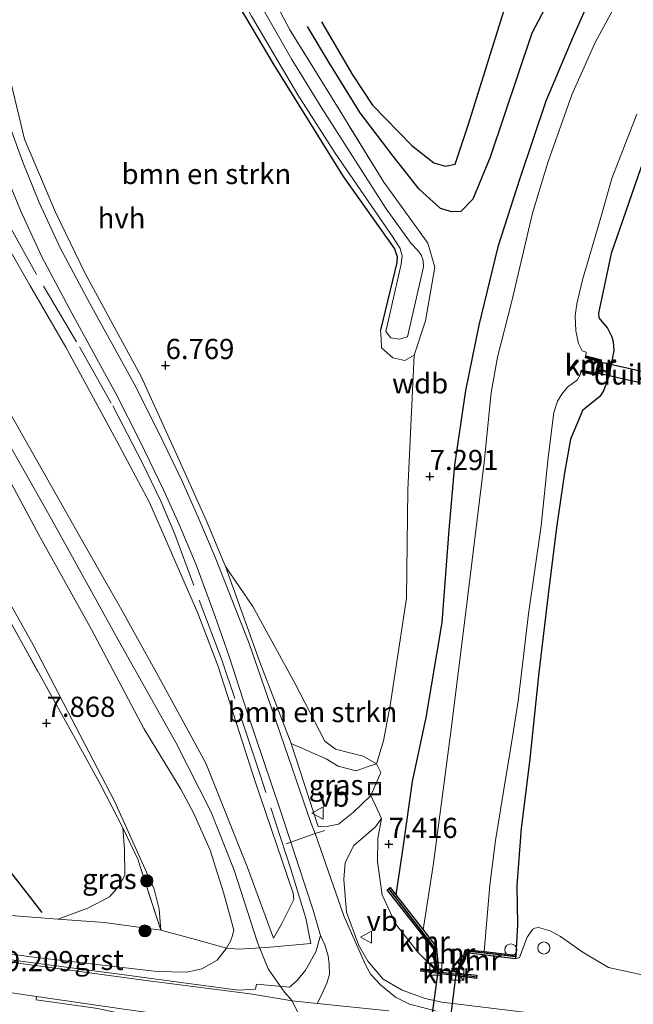
# Model space of a CAD drawing. Units: metres. Extents: x 208677 to 210008, y 456248 to 462501.
# Drawn here: x 209173 to 209249, y 459161 to 459283 of the extents above; entities that cross this region are included whole.
import ezdxf
from ezdxf.enums import TextEntityAlignment as Align

# ---------------------------------------------------------------- set-up
doc = ezdxf.new("R2010")
doc.units = ezdxf.units.M
doc.linetypes.add('IE-TERREINAFSCHEIDING', pattern=[10, 8, -2])
doc.layers.get('0').update_dxf_attribs({"lineweight": 25})
for name, color, linetype, lineweight in [('B-ME-AL-OVERIG-S-B1', 7, 'Continuous', 18), ('B-ME-GR-BOMENSTRUIKEN-GV-B6', 93, 'Continuous', 18), ('B-ME-GR-BOOM-S-B1', 93, 'Continuous', 18), ('B-ME-GW-KRUINLIJN-L-B1', 93, 'Continuous', 18), ('B-ME-GW-TEENLIJN-L-B1', 93, 'Continuous', 18), ('B-ME-IE-GRASLAND-GV-B6', 93, 'Continuous', 18), ('B-ME-IE-GRONDWERKLIJN-GROND_INGERICHT-GV-B6', 253, 'Continuous', 18), ('B-ME-IE-INRICHTINGSELEMENT-S-B1', 253, 'Continuous', 18), ('B-ME-IE-TERREINAFSCHEIDING-DOORGANG-L-B1', 8, 'IE-TERREINAFSCHEIDING-KUNSTMATIG-OPEN', 18), ('B-ME-IE-TERREINAFSCHEIDING-RASTERHEKWERK-L-B1', 8, 'IE-TERREINAFSCHEIDING', 18), ('B-ME-KW-LEUNING-L-B1', 8, 'Continuous', 18), ('B-ME-OG-WATER-GV-B6', 153, 'Continuous', 18), ('B-ME-VH-VERH_SOORT-BITUMEN-GV-B6', 8, 'IE-TERREINAFSCHEIDING-NATUURLIJK-HOUTWAL', 18), ('B-ME-VH-VERH_SOORT-GV-B6', 8, 'Continuous', 18), ('B-ME-VH-VERH_SOORT-HALF_VERHARDING-GV-B6', 8, 'IE-TERREINAFSCHEIDING-NATUURLIJK-HOUTWAL', 18), ('B-ME-VW-MEUBILAIR_WEGMEUBILAIR-VERKEERSBORD-S-B1', 8, 'Continuous', 18)]:
    doc.layers.add(name, color=color, linetype=linetype, lineweight=lineweight)
for name, color, linetype in [('B-ME-GW-GRONDWERKLIJN-L-B1', 10, 'Continuous'), ('B-ME-GW-HOOGTEPUNT-S-B1', 10, 'Continuous'), ('B-ME-GW-INSTEEKWATERGANG-L-B1', 10, 'Continuous'), ('B-ME-KW-DUIKER-GV-B6', 10, 'Continuous'), ('B-ME-OG-BREUK-L-B1', 10, 'Continuous'), ('B-ME-VV-KADEMUUR-GV-B6', 10, 'Continuous'), ('B-ME-VV-KADEMUUR-L-B1', 10, 'Continuous')]:
    doc.layers.add(name, color=color, linetype=linetype)
doc.styles.add('NLCS-ISO', font='NLCS-ISO.TTF')
doc.linetypes.add('IE-TERREINAFSCHEIDING-KUNSTMATIG-OPEN', pattern='A,7,-1.5,[67,NLCS.SHX,S=0.75,R=0,X=0,Y=0],-1.5', length=10)
doc.linetypes.add('IE-TERREINAFSCHEIDING-NATUURLIJK-HOUTWAL', pattern='A,7,-1.5,[67,NLCS.SHX,S=0.75,R=45,X=0,Y=0],-1.5,7,-1.5,[70,NLCS.SHX,S=0.75,R=0,X=0,Y=0],-1.5', length=20)

# ---------------------------------------------------------------- blocks, each defined once
blk = doc.blocks.new('hoogtepunt')
for p, q in [((-0.5, 0), (0.5, 0)), ((0, 0.5), (0, -0.5))]:
    blk.add_line(p, q)
blk = doc.blocks.new('boom')
h = blk.add_hatch(color=256)
edge = h.paths.add_edge_path()
edge.add_arc((0, 0), 0.75, 0, 360)
blk.add_circle((0, 0), 0.75)
blk = doc.blocks.new('kast')
blk.add_line((-0.75, -0.75), (0.75, 0.75))
blk.add_lwpolyline([(-0.75, 0.75), (0.75, 0.75), (0.75, -0.75), (-0.75, -0.75)], close=True)
blk = doc.blocks.new('put')
for p, q in [((0.75, 0.75), (-0.75, 0.75)), ((-0.75, 0.75), (-0.75, -0.75)), ((0.75, -0.75), (0.75, 0.75)), ((-0.75, -0.75), (0.75, -0.75))]:
    blk.add_line(p, q)
blk.add_lwpolyline([(-0.625, 0.625), (0.625, 0.625), (0.625, -0.625), (-0.625, -0.625)], close=True)
blk = doc.blocks.new('dtb')
blk.add_circle((0, 0), 0.75)
blk = doc.blocks.new('verkeersbord')
for p, q in [((0, 0.75), (-0.75, -0.625)), ((0.75, -0.625), (0, 0.75)), ((-0.75, -0.625), (0.75, -0.625))]:
    blk.add_line(p, q)

msp = doc.modelspace()

# ---------------------------------------------------------------- linework, layer by layer
at = {"layer": 'B-ME-GR-BOMENSTRUIKEN-GV-B6'}
for points in [[(209171.161, 459341.436, 4.754), (209173.973, 459337.123, 4.754), (209177.219, 459332.563, 4.754), (209179.641, 459328.85, 4.754), (209182.131, 459324.744, 4.754), (209184.112, 459321.232, 4.754), (209185.677, 459317.856, 4.754), (209188.143, 459312.62, 4.754), (209190.398, 459306.528, 4.754), (209192.882, 459300.25, 4.754), (209196.794, 459292.216, 4.754), (209201.74, 459283.081, 4.754), (209207.475, 459273.302, 4.754), (209212.112, 459266.096, 4.754), (209219.275, 459255.637, 4.754), (209220.128, 459254.27, 4.754), (209220.374, 459253.392, 4.754), (209220.272, 459252.331, 4.754), (209218.3599, 459244.0108, 4.754), (209218.9772, 459243.2295, 4.754)], [(209199.679, 459285.205, 6.243), (209204.406, 459277.161, 6.284), (209213.072, 459263.2, 6.284), (209219.458, 459254.236, 6.259), (209219.784, 459253.259, 6.259), (209219.717, 459252.564, 6.259), (209217.7143, 459244.1683, 6.2564), (209217.7721, 459243.0693, 6.2564), (209217.8299, 459241.9703, 6.2564), (209219.2429, 459240.7517, 6.4655), (209220.7087, 459240.4292, 6.6536), (209221.8729, 459241.0899, 6.7791), (209221.108, 459224.405, 7.13), (209220.923, 459210.957, 7.221), (209218.9, 459197.683, 7.352), (209218.063, 459193.306, 7.229), (209217.2241, 459190.4629, 7.1471), (209215.5439, 459191.4034, 7.0666), (209213.7561, 459191.8487, 7.0666), (209212.1173, 459192.2568, 7.0061), (209210.8206, 459193.276, 7.0061), (209207.098, 459200.437, 7.127)], [(209204.959, 459284.25, 5.718), (209206.462, 459281.375, 6.227), (209212.043, 459272.375, 6.243), (209218.125, 459262.52, 6.247), (209222.422, 459256.544, 6.353), (209223.566, 459254.953, 6.272), (209224.4479, 459251.9665, 6.8209), (209223.2994, 459245.3116, 6.6536), (209221.8729, 459241.0899, 6.7791), (209220.7087, 459240.4292, 6.6536), (209219.2429, 459240.7517, 6.4655), (209217.8299, 459241.9703, 6.2564), (209217.7721, 459243.0693, 6.2564), (209217.7143, 459244.1683, 6.2564), (209219.717, 459252.564, 6.259), (209219.784, 459253.259, 6.259), (209219.458, 459254.236, 6.259), (209213.072, 459263.2, 6.284), (209204.406, 459277.161, 6.284), (209199.679, 459285.205, 6.243)], [(209218.9772, 459243.2295, 4.754), (209220.0117, 459243.0429, 4.754), (209221.0685, 459243.35, 4.754), (209223.052, 459252.013, 4.754), (209223.004, 459252.804, 4.754), (209222.73, 459253.505, 4.754), (209222.279, 459254.086, 4.754), (209221.491, 459254.906, 4.754), (209218.405, 459259.18, 4.754), (209210.4454, 459271.6603, 4.754), (209206.7298, 459277.68, 4.754), (209203.2418, 459283.7625, 4.8165)], [(209207.098, 459200.437, 7.127), (209201.883, 459209.941, 7.142), (209198.503, 459214.88, 7.035), (209196.124, 459220.651, 6.94), (209192.805, 459227.963, 6.895), (209188.046, 459238.437, 6.756), (209181.134, 459251.17, 6.625), (209177.429, 459258.775, 6.653), (209173.615, 459267.822, 6.69), (209171.209, 459277.835, 6.666)], [(209207.098, 459200.437, 7.127), (209210.8206, 459193.276, 7.0061), (209212.1173, 459192.2568, 7.0061), (209213.7561, 459191.8487, 7.0666), (209215.5439, 459191.4034, 7.0666), (209217.2241, 459190.4629, 7.1471), (209216.063, 459190.068, 7.329), (209214.687, 459189.593, 7.374), (209212.472, 459190.16, 7.359), (209210.968, 459191.061, 7.215), (209206.661, 459192.955, 8.138), (209202.77, 459203.049, 7.494), (209200.984, 459207.998, 7.306), (209198.503, 459214.88, 7.035), (209201.883, 459209.941, 7.142), (209207.098, 459200.437, 7.127)]]:
    msp.add_polyline3d(points, dxfattribs=at)
at = {"layer": 'B-ME-GW-GRONDWERKLIJN-L-B1'}
msp.add_polyline3d([(209321.0359, 459367.3344, 6.8237), (209294.1392, 459349.4058, 6.8808), (209275.7627, 459335.542, 6.9951), (209267.6937, 459328.089, 7.0522), (209259.109, 459317.4701, 6.9665), (209247.745, 459300.0177, 6.9094), (209244.8287, 459296.2404, 7.1238), (209244.803, 459295.0382, 7.068), (209244.9337, 459293.3995, 6.9935), (209244.4575, 459292.307, 6.9749), (209243.3674, 459291.8939, 6.9749), (209242.4126, 459291.4433, 6.9005), (209240.4728, 459288.5838, 6.9191), (209236.4717, 459280.9459, 6.826), (209231.2755, 459265.5953, 6.9191), (209229.1465, 459260.4131, 6.8818), (209227.6712, 459258.8677, 6.8074), (209226.5624, 459258.8094, 6.7329), (209225.1618, 459259.2249, 6.6957), (209222.5007, 459261.6199, 6.6212), (209219.2606, 459265.719, 6.5095), (209215.1744, 459271.0968, 6.4203), (209211.3217, 459277.3557, 6.2418), (209208.6485, 459281.7647, 6.2418)], dxfattribs=at)
at = {"layer": 'B-ME-GW-INSTEEKWATERGANG-L-B1'}
for points in [[(209169.782, 459342.155, 6.366), (209175.822, 459333.39, 6.424), (209180.338, 459326.829, 6.424), (209183.204, 459321.225, 6.424), (209186.38, 459314.886, 6.391), (209192.174, 459299.883, 6.374), (209199.679, 459285.205, 6.243), (209204.406, 459277.161, 6.284), (209213.072, 459263.2, 6.284), (209219.458, 459254.236, 6.259), (209219.784, 459253.259, 6.259), (209219.717, 459252.564, 6.259), (209217.7143, 459244.1683, 6.2564)], [(209244.5212, 459287.1875, 6.7253), (209241.5927, 459280.542, 6.7253), (209238.1747, 459272.5335, 6.7253), (209234.9678, 459262.958, 6.8446), (209232.26, 459254.4843, 6.8446), (209229.8964, 459244.7681, 7.0036), (209228.2349, 459236.6925, 7.0036), (209226.878, 459227.4333, 7.0036), (209226.1706, 459219.4199, 7.0036), (209225.3217, 459207.9771, 7.0036), (209223.3079, 459196.1808, 7.0036), (209221.6198, 459188.2551, 7.2023), (209220.5267, 459180.3214, 7.2023), (209219.6219, 459174.2052, 7.125)], [(209251.0718, 459267.51, 6.7498), (209248.4235, 459259.8736, 6.7498), (209246.2995, 459253.6727, 6.8293), (209244.8489, 459246.8685, 6.9088), (209244.7013, 459246.2662, 6.9088), (209244.7631, 459245.7087, 6.9088), (209244.9028, 459245.4964, 6.9088), (209245.8519, 459244.4302, 6.9088), (209246.3671, 459243.3394, 6.9088), (209246.516, 459242.7158, 6.9088), (209246.6256, 459241.6309, 6.8293), (209246.0153, 459238.4174, 6.8293), (209245.3518, 459236.6542, 6.8293), (209244.8789, 459235.9353, 6.7895), (209242.754, 459234.2179, 6.7895), (209242.482, 459233.5867, 6.7895), (209241.2329, 459230.6592, 6.7895), (209240.5008, 459226.4879, 6.7895), (209239.522, 459219.7121, 6.7895), (209238.4735, 459211.4464, 6.7895), (209237.3212, 459201.7727, 6.8353), (209236.1534, 459190.6983, 6.71), (209235.1528, 459182.4679, 6.71), (209234.5832, 459175.3884, 6.7498), (209234.6963, 459170.5279, 6.8293), (209234.4889, 459166.7506, 7.187)]]:
    msp.add_polyline3d(points, dxfattribs=at)
at = {"layer": 'B-ME-GW-KRUINLIJN-L-B1'}
for points in [[(209164.5677, 459242.5835, 10.3491), (209176.9445, 459220.7729, 10.3491), (209185.434, 459205.4281, 10.3606), (209192.3575, 459193.0959, 10.3606), (209196.7474, 459184.4501, 10.3261), (209199.5812, 459177.2643, 10.2688), (209202.4674, 459168.335, 10.1885), (209203.8045, 459165.0549, 10.1311), (209205.8327, 459162.1614, 10.0393), (209206.754, 459161.086, 10.079), (209207.774, 459159.082, 10.136), (209226.278, 459156.309, 10.2297), (209247.687, 459153.923, 10.2097), (209265.848, 459151.949, 10.2458), (209280.996, 459150.662, 10.2502), (209293.177, 459150.966, 10.271), (209307.414, 459153.492, 10.333), (209320.745, 459157.941, 10.37), (209355.497, 459169.728, 10.435)], [(209204.4439, 459168.8751, 10.2778), (209201.2315, 459177.6012, 10.3588), (209196.0645, 459190.5264, 10.3588), (209190.6094, 459200.5294, 10.3588), (209185.6505, 459209.4652, 10.3588), (209181.1526, 459217.3643, 10.3588), (209175.7795, 459226.8558, 10.3588), (209169.6335, 459237.6362, 10.3588)], [(209167.2435, 459233.9335, 10.2523), (209175.3929, 459218.8368, 10.2523), (209181.9194, 459207.0844, 10.2523), (209188.3978, 459194.8112, 10.2913), (209192.9702, 459187.3115, 10.2913), (209194.5881, 459184.2935, 10.2913), (209196.5971, 459179.7578, 10.2913), (209198.2602, 459174.4936, 10.0573), (209199.0092, 459171.815, 10.0573), (209199.5213, 459169.8291, 10.0573), (209199.3496, 459169.0617, 10.0963), (209199.1452, 459168.4682, 10.0573), (209198.623, 459167.607, 9.825), (209197.48, 459166.151, 9.898), (209195.58, 459165.051, 9.878), (209193.736, 459164.641, 9.808), (209190.033, 459164.744, 9.746), (209174.4, 459166.526, 9.295), (209152.226, 459169.673, 8.466)], [(209198.503, 459214.88, 7.035), (209200.984, 459207.998, 7.306), (209202.77, 459203.049, 7.494), (209206.661, 459192.955, 8.138), (209210.0057, 459182.7, 8.8535), (209211.2847, 459182.7329, 8.826), (209212.4986, 459182.9606, 8.6194), (209214.3451, 459184.469, 7.8276), (209216.4978, 459186.5339, 7.4352), (209217.7486, 459189.3982, 7.127)], [(209236.48, 459159.572, 9.931), (209225.326, 459160.937, 9.968), (209223.262, 459161.391, 9.964), (209220.405, 459162.425, 9.914), (209218.042, 459163.792, 9.857), (209216.122, 459166.025, 9.816), (209215.032, 459167.952, 9.82), (209213.5104, 459172.0951, 9.4871), (209213.1696, 459176.1184, 9.2691), (209213.3119, 459178.21, 8.9822), (209214.4236, 459180.3214, 8.4085), (209217.1005, 459182.6379, 7.5134), (209217.8482, 459183.6938, 7.2277)]]:
    msp.add_polyline3d(points, dxfattribs=at)
at = {"layer": 'B-ME-GW-TEENLIJN-L-B1'}
for points in [[(209190.496, 459169.849, 8.084), (209190.2949, 459172.4337, 8.084), (209189.6773, 459174.9075, 8.084), (209184.7666, 459185.8216, 8.084), (209174.689, 459205.1735, 8.123), (209170.7761, 459212.1931, 8.123), (209165.9373, 459220.8135, 8.123), (209162.91, 459226.135, 8.162), (209157.1739, 459236.3262, 8.162), (209152.0014, 459245.4717, 8.201), (209147.146, 459254.7899, 8.201), (209141.5355, 459265.3097, 8.201), (209134.3326, 459278.0517, 8.279), (209129.4293, 459286.477, 8.318), (209127.5952, 459289.6092, 8.357), (209127.4157, 459290.7389, 8.396), (209126.4454, 459296.1689, 8.747), (209124.9203, 459303.8106, 9.41), (209123.9278, 459309.3601, 9.722), (209123.5484, 459315.8704, 10.2133)], [(209204.4439, 459168.8751, 10.2778), (209205.4623, 459170.6056, 9.8323), (209206.9784, 459173.6313, 9.5893), (209206.8928, 459174.4381, 9.5893), (209202.1416, 459188.3947, 8.6578), (209197.557, 459202.6341, 7.9693), (209195.0938, 459209.1037, 7.6453), (209189.0817, 459222.8366, 7.0783), (209184.9856, 459230.499, 7.0378), (209178.728, 459242.0686, 7.0783), (209174.2512, 459249.7319, 7.1188), (209164.3264, 459267.0894, 6.9973)], [(209198.503, 459214.88, 7.035), (209201.883, 459209.941, 7.142), (209207.098, 459200.437, 7.127), (209210.8206, 459193.276, 7.0061), (209212.1173, 459192.2568, 7.0061), (209213.7561, 459191.8487, 7.0666), (209215.5439, 459191.4034, 7.0666), (209217.2241, 459190.4629, 7.1471), (209217.7486, 459189.3982, 7.127)], [(209217.8482, 459183.6938, 7.2277), (209217.3589, 459181.2208, 7.2076), (209217.3429, 459178.2977, 7.2479), (209217.9121, 459174.2115, 7.1787), (209219.5485, 459170.6495, 7.3164), (209222.3472, 459167.1225, 7.4311), (209224.572, 459164.866, 7.807)], [(209251.653, 459163.968, 7.601), (209245.935, 459165.225, 7.568), (209242.6819, 459167.1686, 7.7817), (209240.022, 459169.0751, 7.8245), (209238.7278, 459169.7846, 7.6535), (209237.2785, 459170.1603, 7.5253), (209236.8098, 459170.0813, 7.4398), (209236.5667, 459169.9561, 7.3543), (209235.8979, 459168.9843, 7.1833), (209234.9301, 459166.462, 7.1833), (209234.4359, 459166.3027, 7.187)]]:
    msp.add_polyline3d(points, dxfattribs=at)
at = {"layer": 'B-ME-IE-GRASLAND-GV-B6'}
for points in [[(209222.9756, 459169.8749, 4.989), (209219.6219, 459174.2052, 7.125), (209220.5267, 459180.3214, 7.2023), (209221.6198, 459188.2551, 7.2023), (209223.3079, 459196.1808, 7.0036), (209225.3217, 459207.9771, 7.0036), (209226.1706, 459219.4199, 7.0036), (209226.878, 459227.4333, 7.0036), (209228.2349, 459236.6925, 7.0036), (209229.8964, 459244.7681, 7.0036), (209232.26, 459254.4843, 6.8446), (209234.9678, 459262.958, 6.8446), (209238.1747, 459272.5335, 6.7253), (209241.5927, 459280.542, 6.7253), (209244.5212, 459287.1875, 6.7253)], [(209247.7986, 459286.3213, 4.989), (209244.2623, 459279.7198, 4.989), (209241.4093, 459273.3219, 4.989), (209238.4922, 459265.0569, 4.989), (209236.5528, 459258.6582, 4.989), (209233.9852, 459247.7578, 4.989), (209232.2055, 459240.8158, 4.989), (209231.4394, 459236.4219, 4.989), (209230.5616, 459227.7705, 4.989), (209228.2168, 459208.6168, 4.989), (209226.3421, 459193.7934, 4.989), (209224.2908, 459178.1588, 4.989), (209222.9756, 459169.8749, 4.989)], [(209171.209, 459277.835, 6.666), (209173.615, 459267.822, 6.69), (209177.429, 459258.775, 6.653), (209181.134, 459251.17, 6.625), (209188.046, 459238.437, 6.756), (209192.805, 459227.963, 6.895), (209196.124, 459220.651, 6.94), (209198.503, 459214.88, 7.035), (209200.984, 459207.998, 7.306), (209202.77, 459203.049, 7.494), (209206.661, 459192.955, 8.138), (209210.0057, 459182.7, 8.8535), (209211.2847, 459182.7329, 8.826), (209212.4986, 459182.9606, 8.6194), (209214.3451, 459184.469, 7.8276), (209216.4978, 459186.5339, 7.4352), (209217.8482, 459183.6938, 7.2277)], [(209230.5492, 459167.2046, 4.989), (209231.2696, 459175.4369, 4.989), (209231.9744, 459180.9387, 4.989), (209232.8976, 459186.7737, 4.989), (209233.878, 459192.7587, 4.989), (209234.7674, 459198.2062, 4.989), (209236.0632, 459209.0367, 4.989), (209237.6102, 459219.9481, 4.989), (209238.489, 459228.3945, 4.989), (209239.1646, 459233.9839, 4.989), (209239.6475, 459235.3869, 4.989), (209240.1544, 459236.2587, 4.989), (209240.8821, 459237.1002, 4.989), (209241.6581, 459237.6739, 4.989), (209242.0892, 459237.9686, 4.989), (209242.427, 459238.6388, 4.989), (209242.5168, 459238.9573, 4.9788), (209244.57, 459238.5633, 5.8958), (209245.0318, 459240.4927, 5.8958), (209243.1528, 459241.0007, 4.9679), (209243.1967, 459241.4269, 4.989), (209242.7072, 459241.6266, 4.989), (209242.2282, 459242.5242, 4.989), (209241.8958, 459244.1006, 4.989), (209241.8418, 459245.9524, 4.989), (209242.0483, 459247.4384, 4.989), (209242.7337, 459250.4039, 4.989), (209244.991, 459258.1032, 4.989), (209246.388, 459262.945, 4.989), (209249.4628, 459270.9069, 4.989)], [(209224.5249, 459159.8606, 10.135), (209221.2922, 459160.6842, 10.099), (209219.5652, 459161.5324, 10.062), (209217.7299, 459163.0853, 10.103), (209217.129, 459163.7162, 10.123), (209216.516, 459164.3729, 10.107), (209215.8646, 459165.5476, 10.103), (209213.1864, 459171.6356, 9.686), (209209.6134, 459181.811, 8.8369), (209209.103, 459183.055, 9), (209204.877, 459195.436, 8.004), (209201.433, 459205.357, 7.394), (209197.232, 459216.037, 7.022), (209195.077, 459221.095, 6.857), (209193.134, 459225.471, 6.778), (209190.201, 459231.526, 6.761), (209187.175, 459237.526, 6.728), (209181.715, 459247.481, 6.682), (209178.007, 459254.386, 6.724), (209175.438, 459259.995, 6.722), (209173.418, 459264.992, 6.706), (209171.541, 459270.099, 6.729)], [(209164.3264, 459267.0894, 6.9973), (209174.2512, 459249.7319, 7.1188), (209178.728, 459242.0686, 7.0783), (209184.9856, 459230.499, 7.0378), (209189.0817, 459222.8366, 7.0783), (209195.0938, 459209.1037, 7.6453), (209197.557, 459202.6341, 7.9693), (209202.1416, 459188.3947, 8.6578), (209206.8928, 459174.4381, 9.5893), (209206.9784, 459173.6313, 9.5893), (209205.4623, 459170.6056, 9.8323), (209204.4439, 459168.8751, 10.2778), (209201.2315, 459177.6012, 10.3588), (209196.0645, 459190.5264, 10.3588), (209190.6094, 459200.5294, 10.3588), (209185.6505, 459209.4652, 10.3588), (209181.1526, 459217.3643, 10.3588), (209175.7795, 459226.8558, 10.3588), (209169.6335, 459237.6362, 10.3588)], [(209169.6335, 459237.6362, 10.3588), (209175.7795, 459226.8558, 10.3588), (209181.1526, 459217.3643, 10.3588), (209185.6505, 459209.4652, 10.3588), (209190.6094, 459200.5294, 10.3588), (209196.0645, 459190.5264, 10.3588), (209201.2315, 459177.6012, 10.3588), (209204.4439, 459168.8751, 10.2778), (209205.4623, 459170.6056, 9.8323), (209206.9784, 459173.6313, 9.5893), (209206.8928, 459174.4381, 9.5893), (209202.1416, 459188.3947, 8.6578), (209197.557, 459202.6341, 7.9693), (209195.0938, 459209.1037, 7.6453), (209189.0817, 459222.8366, 7.0783), (209184.9856, 459230.499, 7.0378), (209178.728, 459242.0686, 7.0783), (209174.2512, 459249.7319, 7.1188), (209164.3264, 459267.0894, 6.9973)], [(209251.0718, 459267.51, 6.7498), (209248.4235, 459259.8736, 6.7498), (209246.2995, 459253.6727, 6.8293), (209244.8489, 459246.8685, 6.9088), (209244.7013, 459246.2662, 6.9088), (209244.7631, 459245.7087, 6.9088), (209244.9028, 459245.4964, 6.9088), (209245.8519, 459244.4302, 6.9088), (209246.3671, 459243.3394, 6.9088), (209246.516, 459242.7158, 6.9088), (209246.6256, 459241.6309, 6.8293), (209246.0153, 459238.4174, 6.8293), (209245.3518, 459236.6542, 6.8293), (209244.8789, 459235.9353, 6.7895), (209242.754, 459234.2179, 6.7895), (209242.482, 459233.5867, 6.7895), (209241.2329, 459230.6592, 6.7895), (209240.5008, 459226.4879, 6.7895), (209239.522, 459219.7121, 6.7895), (209238.4735, 459211.4464, 6.7895), (209237.3212, 459201.7727, 6.8353), (209236.1534, 459190.6983, 6.71), (209235.1528, 459182.4679, 6.71), (209234.5832, 459175.3884, 6.7498), (209234.6963, 459170.5279, 6.8293), (209234.4889, 459166.7506, 7.187), (209230.5492, 459167.2046, 4.989)], [(209171.052, 459264.073, 6.739), (209173.108, 459258.985, 6.756), (209175.735, 459253.25, 6.76), (209179.486, 459246.265, 6.719), (209184.931, 459236.338, 6.764), (209187.928, 459230.396, 6.797), (209190.833, 459224.397, 6.813), (209192.751, 459220.077, 6.891), (209194.873, 459215.097, 7.055), (209197.212, 459208.715, 7.211), (209198.95, 459203.735, 7.478), (209201.16, 459196.994, 7.835), (209205.232, 459184.862, 8.721), (209206.5873, 459180.7422, 8.996), (209209.357, 459172.323, 9.558), (209210.2822, 459169.1833, 9.759), (209209.6818, 459167.1655, 9.874), (209208.4197, 459164.8787, 9.9842), (209207.4017, 459163.608, 10.0301), (209206.4252, 459162.7989, 10.0349), (209202.3606, 459163.1645, 10.0466), (209202.2273, 459162.5358, 10.0407), (209200.0617, 459162.4049, 9.9946), (209195.1699, 459163.0626, 9.8909), (209185.6748, 459164.3579, 9.6614), (209173.7558, 459165.9084, 9.2789), (209161.6996, 459167.5592, 8.8734)], [(209152.226, 459169.673, 8.466), (209174.4, 459166.526, 9.295), (209190.033, 459164.744, 9.746), (209193.736, 459164.641, 9.808), (209195.58, 459165.051, 9.878), (209197.48, 459166.151, 9.898), (209198.623, 459167.607, 9.825), (209199.1452, 459168.4682, 10.0573), (209199.3496, 459169.0617, 10.0963), (209199.5213, 459169.8291, 10.0573), (209199.0092, 459171.815, 10.0573), (209198.2602, 459174.4936, 10.0573), (209196.5971, 459179.7578, 10.2913), (209194.5881, 459184.2935, 10.2913), (209192.9702, 459187.3115, 10.2913), (209188.3978, 459194.8112, 10.2913), (209181.9194, 459207.0844, 10.2523), (209175.3929, 459218.8368, 10.2523), (209167.2435, 459233.9335, 10.2523)], [(209167.2435, 459233.9335, 10.2523), (209175.3929, 459218.8368, 10.2523), (209181.9194, 459207.0844, 10.2523), (209188.3978, 459194.8112, 10.2913), (209192.9702, 459187.3115, 10.2913), (209194.5881, 459184.2935, 10.2913), (209196.5971, 459179.7578, 10.2913), (209198.2602, 459174.4936, 10.0573), (209199.0092, 459171.815, 10.0573), (209199.5213, 459169.8291, 10.0573), (209199.3496, 459169.0617, 10.0963), (209199.1452, 459168.4682, 10.0573), (209198.623, 459167.607, 9.825), (209197.48, 459166.151, 9.898), (209195.58, 459165.051, 9.878), (209193.736, 459164.641, 9.808), (209190.033, 459164.744, 9.746), (209174.4, 459166.526, 9.295), (209152.226, 459169.673, 8.466)], [(209170.7761, 459212.1931, 8.123), (209174.689, 459205.1735, 8.123), (209184.7666, 459185.8216, 8.084), (209189.6773, 459174.9075, 8.084), (209190.2949, 459172.4337, 8.084), (209190.496, 459169.849, 8.084), (209187.648, 459178.629, 8.166), (209185.7949, 459182.5259, 8.1257), (209183.055, 459187.796, 8.057), (209180.072, 459193.198, 8.054), (209173.476, 459205.091, 8.087), (209168.272, 459214.457, 8.073)], [(209177.7463, 459171.2268, 7.4098), (209183.511, 459170.797, 7.679), (209188.026, 459170.184, 7.939), (209190.496, 459169.849, 8.084), (209190.2949, 459172.4337, 8.084), (209189.6773, 459174.9075, 8.084), (209184.7666, 459185.8216, 8.084), (209174.689, 459205.1735, 8.123), (209170.7761, 459212.1931, 8.123)], [(209206.661, 459192.955, 8.138), (209210.968, 459191.061, 7.215), (209212.472, 459190.16, 7.359), (209214.687, 459189.593, 7.374), (209216.063, 459190.068, 7.329), (209217.2241, 459190.4629, 7.1471), (209217.7486, 459189.3982, 7.127), (209216.4978, 459186.5339, 7.4352), (209214.3451, 459184.469, 7.8276), (209212.4986, 459182.9606, 8.6194), (209211.2847, 459182.7329, 8.826), (209210.0057, 459182.7, 8.8535), (209206.661, 459192.955, 8.138)], [(209236.48, 459159.572, 9.931), (209225.326, 459160.937, 9.968), (209223.262, 459161.391, 9.964), (209220.405, 459162.425, 9.914), (209218.042, 459163.792, 9.857), (209216.122, 459166.025, 9.816), (209215.032, 459167.952, 9.82), (209213.5104, 459172.0951, 9.4871), (209213.1696, 459176.1184, 9.2691), (209213.3119, 459178.21, 8.9822), (209214.4236, 459180.3214, 8.4085), (209217.1005, 459182.6379, 7.5134), (209217.8482, 459183.6938, 7.2277), (209217.3589, 459181.2208, 7.2076), (209217.3429, 459178.2977, 7.2479), (209217.9121, 459174.2115, 7.1787), (209219.5485, 459170.6495, 7.3164), (209222.3472, 459167.1225, 7.4311), (209224.572, 459164.866, 7.807), (209222.746, 459165.119, 8.089), (209222.701, 459164.772, 8.089), (209224.273, 459164.554, 8.992), (209228.066, 459164.072, 8.971), (209228.1568, 459164.0605, 8.8187), (209229.6097, 459163.8819, 8.2654), (209229.6452, 459164.2597, 8.1617), (209227.228, 459164.531, 7.774), (209228.21, 459166.227, 7.154), (209228.369, 459167.043, 7.119), (209234.4359, 459166.3027, 7.187), (209234.9301, 459166.462, 7.1833), (209235.8979, 459168.9843, 7.1833), (209236.5667, 459169.9561, 7.3543), (209236.8098, 459170.0813, 7.4398), (209237.2785, 459170.1603, 7.5253), (209238.7278, 459169.7846, 7.6535), (209240.022, 459169.0751, 7.8245), (209242.6819, 459167.1686, 7.7817), (209245.935, 459165.225, 7.568), (209251.653, 459163.968, 7.601)], [(209217.8482, 459183.6938, 7.2277), (209217.1005, 459182.6379, 7.5134), (209214.4236, 459180.3214, 8.4085), (209213.3119, 459178.21, 8.9822), (209213.1696, 459176.1184, 9.2691), (209213.5104, 459172.0951, 9.4871), (209215.032, 459167.952, 9.82), (209216.122, 459166.025, 9.816), (209218.042, 459163.792, 9.857), (209220.405, 459162.425, 9.914), (209223.262, 459161.391, 9.964), (209225.326, 459160.937, 9.968), (209236.48, 459159.572, 9.931)], [(209177.7463, 459171.2268, 7.4098), (209181.4349, 459172.5913, 7.5842), (209184.1382, 459173.9729, 7.6424), (209185.3443, 459175.3317, 7.7393), (209186.038, 459176.6505, 7.778), (209185.9779, 459179.8315, 7.9137), (209185.7949, 459182.5259, 8.1257), (209187.648, 459178.629, 8.166), (209190.496, 459169.849, 8.084), (209188.026, 459170.184, 7.939), (209183.511, 459170.797, 7.679), (209177.7463, 459171.2268, 7.4098)], [(209155.754, 459172.956, 7.039), (209174.538, 459171.466, 7.26), (209177.7463, 459171.2268, 7.4098)], [(209170.0598, 459162.3626, 9.128), (209175.0746, 459161.6483, 9.3177), (209175.0627, 459161.2093, 9.4633), (209182.6741, 459160.1507, 9.6208)]]:
    msp.add_polyline3d(points, dxfattribs=at)
at = {"layer": 'B-ME-IE-GRONDWERKLIJN-GROND_INGERICHT-GV-B6'}
for points in [[(209244.5212, 459287.1875, 6.7253), (209241.5927, 459280.542, 6.7253), (209238.1747, 459272.5335, 6.7253), (209234.9678, 459262.958, 6.8446), (209232.26, 459254.4843, 6.8446), (209229.8964, 459244.7681, 7.0036), (209228.2349, 459236.6925, 7.0036), (209226.878, 459227.4333, 7.0036), (209226.1706, 459219.4199, 7.0036), (209225.3217, 459207.9771, 7.0036), (209223.3079, 459196.1808, 7.0036), (209221.6198, 459188.2551, 7.2023), (209220.5267, 459180.3214, 7.2023), (209219.6219, 459174.2052, 7.125), (209218.914, 459175.1192, 7.125), (209218.55, 459174.836, 7.125), (209224.3141, 459167.5073, 7.217), (209224.3045, 459166.5544, 7.3685), (209224.572, 459164.866, 7.807), (209222.3472, 459167.1225, 7.4311), (209219.5485, 459170.6495, 7.3164), (209217.9121, 459174.2115, 7.1787), (209217.3429, 459178.2977, 7.2479), (209217.3589, 459181.2208, 7.2076), (209217.8482, 459183.6938, 7.2277), (209216.4978, 459186.5339, 7.4352), (209217.7486, 459189.3982, 7.127), (209217.2241, 459190.4629, 7.1471), (209218.063, 459193.306, 7.229), (209218.9, 459197.683, 7.352), (209220.923, 459210.957, 7.221), (209221.108, 459224.405, 7.13), (209221.8729, 459241.0899, 6.7791), (209223.2994, 459245.3116, 6.6536), (209224.4479, 459251.9665, 6.8209), (209223.566, 459254.953, 6.272), (209222.422, 459256.544, 6.353), (209218.125, 459262.52, 6.247), (209212.043, 459272.375, 6.243), (209206.462, 459281.375, 6.227), (209204.959, 459284.25, 5.718)], [(209251.653, 459163.968, 7.601), (209245.935, 459165.225, 7.568), (209242.6819, 459167.1686, 7.7817), (209240.022, 459169.0751, 7.8245), (209238.7278, 459169.7846, 7.6535), (209237.2785, 459170.1603, 7.5253), (209236.8098, 459170.0813, 7.4398), (209236.5667, 459169.9561, 7.3543), (209235.8979, 459168.9843, 7.1833), (209234.9301, 459166.462, 7.1833), (209234.4359, 459166.3027, 7.187), (209234.4889, 459166.7506, 7.187), (209234.6963, 459170.5279, 6.8293), (209234.5832, 459175.3884, 6.7498), (209235.1528, 459182.4679, 6.71), (209236.1534, 459190.6983, 6.71), (209237.3212, 459201.7727, 6.8353), (209238.4735, 459211.4464, 6.7895), (209239.522, 459219.7121, 6.7895), (209240.5008, 459226.4879, 6.7895), (209241.2329, 459230.6592, 6.7895), (209242.482, 459233.5867, 6.7895), (209242.754, 459234.2179, 6.7895), (209244.8789, 459235.9353, 6.7895), (209245.3518, 459236.6542, 6.8293), (209246.0153, 459238.4174, 6.8293), (209246.6256, 459241.6309, 6.8293), (209246.516, 459242.7158, 6.9088), (209246.3671, 459243.3394, 6.9088), (209245.8519, 459244.4302, 6.9088), (209244.9028, 459245.4964, 6.9088), (209244.7631, 459245.7087, 6.9088), (209244.7013, 459246.2662, 6.9088), (209244.8489, 459246.8685, 6.9088), (209246.2995, 459253.6727, 6.8293), (209248.4235, 459259.8736, 6.7498), (209251.0718, 459267.51, 6.7498)], [(209168.272, 459214.457, 8.073), (209173.476, 459205.091, 8.087), (209180.072, 459193.198, 8.054), (209183.055, 459187.796, 8.057), (209185.7949, 459182.5259, 8.1257)], [(209185.7949, 459182.5259, 8.1257), (209185.9779, 459179.8315, 7.9137), (209186.038, 459176.6505, 7.778), (209185.3443, 459175.3317, 7.7393), (209184.1382, 459173.9729, 7.6424), (209181.4349, 459172.5913, 7.5842), (209177.7463, 459171.2268, 7.4098), (209174.538, 459171.466, 7.26), (209155.754, 459172.956, 7.039)]]:
    msp.add_polyline3d(points, dxfattribs=at)
at = {"layer": 'B-ME-IE-TERREINAFSCHEIDING-DOORGANG-L-B1'}
msp.add_line((209200.1626, 459167.5152, 10.152), (209203.586, 459167.711, 10.103), dxfattribs=at)
msp.add_polyline3d([(209206.0089, 459180.5565, 9.0509), (209206.5873, 459180.7422, 8.996), (209209.6134, 459181.811, 8.8369), (209210.2701, 459182.0224, 8.7043), (209210.7949, 459182.1883, 8.6755)], dxfattribs=at)
at = {"layer": 'B-ME-IE-TERREINAFSCHEIDING-RASTERHEKWERK-L-B1'}
for points in [[(209200.1626, 459167.5152, 10.152), (209198.623, 459167.607, 9.825), (209194.811, 459168.684, 9.1), (209190.496, 459169.849, 8.084), (209187.648, 459178.629, 8.166), (209185.7949, 459182.5259, 8.1257), (209183.055, 459187.796, 8.057), (209180.072, 459193.198, 8.054), (209173.476, 459205.091, 8.087), (209168.272, 459214.457, 8.073), (209163.024, 459223.993, 8.065), (209157.084, 459234.732, 8.019), (209150.697, 459246.1897, 8.167), (209144.934, 459256.514, 8.109), (209140.027, 459265.504, 8.109), (209135.271, 459273.884, 8.166), (209132.037, 459279.856, 8.114), (209128.881, 459285.541, 8.152), (209127.312, 459287.449, 8.128)], [(209217.7143, 459244.1683, 6.2564), (209217.7721, 459243.0693, 6.2564), (209217.8299, 459241.9703, 6.2564), (209219.2429, 459240.7517, 6.4655), (209220.7087, 459240.4292, 6.6536), (209221.8729, 459241.0899, 6.7791), (209223.2994, 459245.3116, 6.6536), (209224.4479, 459251.9665, 6.8209), (209223.566, 459254.953, 6.272), (209222.422, 459256.544, 6.353), (209218.125, 459262.52, 6.247), (209212.043, 459272.375, 6.243), (209206.462, 459281.375, 6.227), (209204.959, 459284.25, 5.718)], [(209203.586, 459167.711, 10.103), (209209.072, 459168.208, 9.962), (209208.4429, 459171.3508, 9.7724), (209206.619, 459177.402, 9.4), (209202.798, 459189.069, 8.514), (209198.101, 459203.23, 7.755), (209194.57, 459212.525, 7.407), (209192.218, 459218.891, 7.175), (209190.513, 459222.985, 7.182), (209188.212, 459227.687, 7.093), (209184.351, 459235.138, 6.995), (209180.05, 459242.736, 6.936), (209175.076, 459251.06, 6.977), (209171.75, 459257.084, 6.902)], [(209190.496, 459169.849, 8.084), (209188.026, 459170.184, 7.939), (209183.511, 459170.797, 7.679), (209177.7463, 459171.2268, 7.4098), (209174.538, 459171.466, 7.26), (209155.754, 459172.956, 7.039), (209150.198, 459173.317, 7.043)]]:
    msp.add_polyline3d(points, dxfattribs=at)
at = {"layer": 'B-ME-KW-DUIKER-GV-B6'}
for points in [[(209252.4843, 459238.5466, 4.793), (209252.2446, 459237.1192, 4.793), (209244.366, 459238.8794, 4.989), (209244.7058, 459240.2991, 4.989), (209252.4843, 459238.5466, 4.793)], [(209224.9152, 459164.9626, 4.9863), (209227.0987, 459164.6783, 4.9863), (209223.3232, 459134.726, 5.3119), (209220.7745, 459135.0583, 5.3118), (209224.9152, 459164.9626, 4.9863)]]:
    msp.add_polyline3d(points, dxfattribs=at)
at = {"layer": 'B-ME-KW-LEUNING-L-B1'}
for points in [[(209218.9282, 459174.6902, 7.477), (209224.4513, 459167.5194, 7.217), (209224.4107, 459166.6067, 7.3685), (209224.7179, 459164.6727, 7.8554)], [(209227.0693, 459164.3609, 7.8468), (209228.1269, 459166.2488, 7.154), (209228.3232, 459167.2611, 7.119), (209234.4624, 459166.5267, 7.187)], [(209229.6281, 459164.0775, 8.2117), (209227.2301, 459164.3637, 8.9705), (209224.5598, 459164.7178, 8.9469), (209222.7255, 459164.9611, 8.6225)]]:
    msp.add_polyline3d(points, dxfattribs=at)
at = {"layer": 'B-ME-OG-BREUK-L-B1'}
for points in [[(209210.3939, 459282.3753, 6.0819), (209214.2326, 459275.7738, 6.1263), (209216.7046, 459272.0334, 6.1559), (209221.5926, 459267.0426, 6.0442), (209224.3308, 459264.874, 6.1186), (209225.7758, 459264.4608, 6.1372), (209226.9616, 459264.7456, 6.1372), (209228.577, 459269.545, 6.1186), (209233.6355, 459285.8223, 6.1372), (209236.7285, 459294.6577, 6.0255), (209239.9032, 459300.2508, 6.1372), (209247.6976, 459310.1787, 6.1372), (209257.3665, 459324.2081, 6.1186), (209262.4507, 459330.7022, 6.2675), (209271.788, 459337.5091, 6.342), (209281.088, 459344.1806, 6.3234), (209290.4978, 459350.4576, 6.2675), (209299.2562, 459356.4335, 6.2489), (209308.4722, 459362.1666, 6.3234), (209317.9566, 459368.7144, 6.3234), (209321.0099, 459370.6985, 6.2862)], [(209065.96, 459272.487, 7.717), (209072.036, 459272.413, 7.555), (209083.647, 459271.128, 7.25), (209103, 459271.261, 7.276), (209114.333, 459270.588, 7.382), (209116.911, 459269.07, 7.014), (209118.47, 459266.831, 6.998), (209129.155, 459246.19, 6.953), (209148.03, 459219.411, 7.068), (209170.874, 459178.302, 7.076), (209175.757, 459172.05, 7.178)]]:
    msp.add_polyline3d(points, dxfattribs=at)
at = {"layer": 'B-ME-OG-WATER-GV-B6'}
for points in [[(209218.9772, 459243.2295, 4.754), (209218.3599, 459244.0108, 4.754), (209220.272, 459252.331, 4.754), (209220.374, 459253.392, 4.754), (209220.128, 459254.27, 4.754), (209219.275, 459255.637, 4.754), (209212.112, 459266.096, 4.754), (209207.475, 459273.302, 4.754), (209201.74, 459283.081, 4.754), (209196.794, 459292.216, 4.754), (209192.882, 459300.25, 4.754), (209190.398, 459306.528, 4.754), (209188.143, 459312.62, 4.754), (209185.677, 459317.856, 4.754), (209184.112, 459321.232, 4.754), (209182.131, 459324.744, 4.754), (209179.641, 459328.85, 4.754), (209177.219, 459332.563, 4.754), (209173.973, 459337.123, 4.754), (209171.161, 459341.436, 4.754)], [(209230.5492, 459167.2046, 4.989), (209228.2238, 459167.4725, 4.989), (209228.1129, 459167.081, 4.989), (209228.0096, 459166.2579, 4.989), (209227.0987, 459164.6783, 4.989), (209224.9152, 459164.9626, 4.989), (209224.6407, 459167.5184, 4.989), (209224.5043, 459167.9011, 4.989), (209222.9756, 459169.8749, 4.989), (209224.2908, 459178.1588, 4.989), (209226.3421, 459193.7934, 4.989), (209228.2168, 459208.6168, 4.989), (209230.5616, 459227.7705, 4.989), (209231.4394, 459236.4219, 4.989), (209232.2055, 459240.8158, 4.989), (209233.9852, 459247.7578, 4.989), (209236.5528, 459258.6582, 4.989), (209238.4922, 459265.0569, 4.989), (209241.4093, 459273.3219, 4.989), (209244.2623, 459279.7198, 4.989), (209247.7986, 459286.3213, 4.989)], [(209203.2418, 459283.7625, 4.8165), (209206.7298, 459277.68, 4.754), (209210.4454, 459271.6603, 4.754), (209218.405, 459259.18, 4.754), (209221.491, 459254.906, 4.754), (209222.279, 459254.086, 4.754), (209222.73, 459253.505, 4.754), (209223.004, 459252.804, 4.754), (209223.052, 459252.013, 4.754), (209221.0685, 459243.35, 4.754), (209220.0117, 459243.0429, 4.754), (209218.9772, 459243.2295, 4.754)], [(209249.4628, 459270.9069, 4.989), (209246.388, 459262.945, 4.989), (209244.991, 459258.1032, 4.989), (209242.7337, 459250.4039, 4.989), (209242.0483, 459247.4384, 4.989), (209241.8418, 459245.9524, 4.989), (209241.8958, 459244.1006, 4.989), (209242.2282, 459242.5242, 4.989), (209242.7072, 459241.6266, 4.989), (209243.1967, 459241.4269, 4.989), (209243.1528, 459241.0007, 4.9679), (209243.1246, 459240.7266, 4.989), (209244.7058, 459240.2991, 4.989), (209244.366, 459238.8794, 4.989), (209242.5909, 459239.22, 4.989), (209242.5168, 459238.9573, 4.9788), (209242.427, 459238.6388, 4.989), (209242.0892, 459237.9686, 4.989), (209241.6581, 459237.6739, 4.989), (209240.8821, 459237.1002, 4.989), (209240.1544, 459236.2587, 4.989), (209239.6475, 459235.3869, 4.989), (209239.1646, 459233.9839, 4.989), (209238.489, 459228.3945, 4.989), (209237.6102, 459219.9481, 4.989), (209236.0632, 459209.0367, 4.989), (209234.7674, 459198.2062, 4.989), (209233.878, 459192.7587, 4.989), (209232.8976, 459186.7737, 4.989), (209231.9744, 459180.9387, 4.989), (209231.2696, 459175.4369, 4.989), (209230.5492, 459167.2046, 4.989)]]:
    msp.add_polyline3d(points, dxfattribs=at)
at = {"layer": 'B-ME-VH-VERH_SOORT-BITUMEN-GV-B6'}
for points in [[(209170.984, 459166.024, 9.197), (209188.363, 459163.637, 9.746), (209201.559, 459161.947, 10.017), (209206.754, 459161.086, 10.079), (209209.8546, 459160.7646, 10.0881), (209218.745, 459159.843, 10.114)], [(209186.2125, 459160.022, 9.879), (209175.0746, 459161.6483, 9.3177), (209170.0598, 459162.3626, 9.128)]]:
    msp.add_polyline3d(points, dxfattribs=at)
at = {"layer": 'B-ME-VH-VERH_SOORT-GV-B6'}
for points in [[(209161.6996, 459167.5592, 8.8734), (209173.7558, 459165.9084, 9.2789), (209185.6748, 459164.3579, 9.6614), (209195.1699, 459163.0626, 9.8909), (209200.0617, 459162.4049, 9.9946), (209202.2273, 459162.5358, 10.0407), (209202.3606, 459163.1645, 10.0466), (209206.4252, 459162.7989, 10.0349), (209207.4017, 459163.608, 10.0301), (209208.4197, 459164.8787, 9.9842), (209209.6818, 459167.1655, 9.874), (209210.2822, 459169.1833, 9.759), (209210.7997, 459168.0414, 9.8334), (209211.2184, 459166.6537, 9.8518), (209211.3449, 459165.5984, 9.8426), (209211.3986, 459164.3377, 9.8609), (209211.0602, 459163.2684, 9.9252), (209210.2625, 459161.5419, 10.017), (209209.8546, 459160.7646, 10.0881), (209206.754, 459161.086, 10.079), (209201.559, 459161.947, 10.017), (209188.363, 459163.637, 9.746), (209170.984, 459166.024, 9.197)], [(209216.0823, 459155.0516, 10.2508), (209215.8666, 459154.6529, 10.2508), (209213.577, 459155.4436, 10.0933), (209213.2084, 459154.1994, 10.0933), (209207.7049, 459154.987, 10.1563), (209203.0947, 459155.6267, 10.0933), (209203.1693, 459156.0817, 10.0933), (209194.3845, 459157.636, 10.0303), (209182.6741, 459160.1507, 9.6208), (209175.0627, 459161.2093, 9.4633), (209175.0746, 459161.6483, 9.3177), (209186.2125, 459160.022, 9.879), (209201.8605, 459157.8767, 10.1075), (209211.4553, 459156.5253, 10.133), (209215.3508, 459155.3316, 10.256), (209216.0823, 459155.0516, 10.2508)]]:
    msp.add_polyline3d(points, dxfattribs=at)
at = {"layer": 'B-ME-VH-VERH_SOORT-HALF_VERHARDING-GV-B6'}
for points in [[(209171.541, 459270.099, 6.729), (209173.418, 459264.992, 6.706), (209175.438, 459259.995, 6.722), (209178.007, 459254.386, 6.724), (209181.715, 459247.481, 6.682), (209187.175, 459237.526, 6.728), (209190.201, 459231.526, 6.761), (209193.134, 459225.471, 6.778), (209195.077, 459221.095, 6.857), (209197.232, 459216.037, 7.022), (209201.433, 459205.357, 7.394), (209204.877, 459195.436, 8.004), (209209.103, 459183.055, 9), (209209.6134, 459181.811, 8.8369), (209213.1864, 459171.6356, 9.686), (209215.8646, 459165.5476, 10.103), (209216.516, 459164.3729, 10.107), (209217.129, 459163.7162, 10.123), (209217.7299, 459163.0853, 10.103), (209219.5652, 459161.5324, 10.062), (209221.2922, 459160.6842, 10.099), (209224.5249, 459159.8606, 10.135)], [(209218.745, 459159.843, 10.114), (209209.8546, 459160.7646, 10.0881), (209210.2625, 459161.5419, 10.017), (209211.0602, 459163.2684, 9.9252), (209211.3986, 459164.3377, 9.8609), (209211.3449, 459165.5984, 9.8426), (209211.2184, 459166.6537, 9.8518), (209210.7997, 459168.0414, 9.8334), (209210.2822, 459169.1833, 9.759), (209209.357, 459172.323, 9.558), (209206.5873, 459180.7422, 8.996), (209205.232, 459184.862, 8.721), (209201.16, 459196.994, 7.835), (209198.95, 459203.735, 7.478), (209197.212, 459208.715, 7.211), (209194.873, 459215.097, 7.055), (209192.751, 459220.077, 6.891), (209190.833, 459224.397, 6.813), (209187.928, 459230.396, 6.797), (209184.931, 459236.338, 6.764), (209179.486, 459246.265, 6.719), (209175.735, 459253.25, 6.76), (209173.108, 459258.985, 6.756), (209171.052, 459264.073, 6.739)]]:
    msp.add_polyline3d(points, dxfattribs=at)
at = {"layer": 'B-ME-VV-KADEMUUR-GV-B6'}
for points in [[(209243.1528, 459241.0007, 4.9679), (209245.0318, 459240.4927, 5.8958), (209244.57, 459238.5633, 5.8958), (209242.5168, 459238.9573, 4.9788), (209242.5909, 459239.22, 4.989), (209244.366, 459238.8794, 4.989), (209244.7058, 459240.2991, 4.989), (209243.1246, 459240.7266, 4.989), (209243.1528, 459241.0007, 4.9679)], [(209228.2238, 459167.4725, 4.989), (209230.5492, 459167.2046, 4.989), (209234.4889, 459166.7506, 7.187), (209234.4359, 459166.3027, 7.187), (209228.369, 459167.043, 7.119), (209228.21, 459166.227, 7.154), (209227.228, 459164.531, 7.774), (209229.6452, 459164.2597, 8.1617), (209229.6097, 459163.8819, 8.2654), (209228.1568, 459164.0605, 8.8187), (209228.066, 459164.072, 8.971), (209224.273, 459164.554, 8.992), (209222.701, 459164.772, 8.089), (209222.746, 459165.119, 8.089), (209224.572, 459164.866, 7.807), (209224.3045, 459166.5544, 7.3685), (209224.3141, 459167.5073, 7.217), (209218.55, 459174.836, 7.125), (209218.914, 459175.1192, 7.125), (209219.6219, 459174.2052, 7.125), (209222.9756, 459169.8749, 4.989), (209224.5043, 459167.9011, 4.989), (209224.6407, 459167.5184, 4.989), (209224.9152, 459164.9626, 4.989), (209227.0987, 459164.6783, 4.989), (209228.0096, 459166.2579, 4.989), (209228.1129, 459167.081, 4.989), (209228.2238, 459167.4725, 4.989)]]:
    msp.add_polyline3d(points, dxfattribs=at)
at = {"layer": 'B-ME-VV-KADEMUUR-L-B1'}
for points in [[(209243.1387, 459240.8637, 4.9792), (209244.8688, 459240.3959, 5.8958), (209244.468, 459238.7214, 5.8958), (209242.5538, 459239.0886, 4.9842)], [(209218.7317, 459174.9779, 7.4436), (209224.4976, 459167.5516, 7.217), (209224.5235, 459166.5938, 7.3685), (209224.7675, 459164.6662, 7.8444)], [(209234.4624, 459166.5267, 7.1811), (209228.2987, 459167.2941, 7.1128), (209228.0978, 459166.259, 7.1524), (209227.037, 459164.3652, 7.8451)], [(209229.6232, 459164.0256, 8.226), (209227.2271, 459164.34, 8.9705), (209224.5568, 459164.6941, 8.9469), (209222.7224, 459164.9374, 8.5625)]]:
    msp.add_polyline3d(points, dxfattribs=at)

# ---------------------------------------------------------------- block references
at = {"layer": 'B-ME-AL-OVERIG-S-B1', "rotation": 90}
for name, p in [('put', (209216.9662, 459187.3697, 7.5951)), ('dtb', (209233.8515, 459167.3998, 6.638)), ('dtb', (209237.9446, 459167.637, 8.1904))]:
    msp.add_blockref(name, p, dxfattribs=at)
at = {"layer": 'B-ME-GR-BOOM-S-B1', "rotation": 90}
for p in [(209188.753, 459175.961, 8.15), (209188.529, 459169.753, 8.073)]:
    msp.add_blockref('boom', p, dxfattribs=at)
at = {"layer": 'B-ME-GW-HOOGTEPUNT-S-B1', "rotation": 90}
for p in [(209191.0882, 459239.8078, 6.7685), (209191.0882, 459239.8078, 6.7685), (209223.8057, 459226.0519, 7.2915), (209223.8057, 459226.0519, 7.2915), (209176.343, 459195.488, 7.868), (209176.343, 459195.488, 7.868), (209218.7388, 459180.4858, 7.4165), (209218.7388, 459180.4858, 7.4165)]:
    msp.add_blockref('hoogtepunt', p, dxfattribs=at)
at = {"layer": 'B-ME-IE-INRICHTINGSELEMENT-S-B1', "rotation": 90}
for p in [(209224.5687, 459165.0328, 8.8652), (209227.284, 459164.406, 9.094)]:
    msp.add_blockref('kast', p, dxfattribs=at)
at = {"layer": 'B-ME-VW-MEUBILAIR_WEGMEUBILAIR-VERKEERSBORD-S-B1', "rotation": 90}
for p in [(209209.9609, 459184.3559, 8.766), (209215.9766, 459168.9832, 9.738)]:
    msp.add_blockref('verkeersbord', p, dxfattribs=at)

# ---------------------------------------------------------------- texts
at = {"layer": 'B-ME-GR-BOMENSTRUIKEN-GV-B6', "ltscale": 0.2, "style": 'NLCS-ISO'}
for p in [(209196.1395, 459263.5143), (209209.2906, 459196.8642)]:
    msp.add_text('bmn en strkn', height=2.5, dxfattribs=at).set_placement(p, align=Align.MIDDLE_CENTER)
at = {"layer": 'B-ME-GW-HOOGTEPUNT-S-B1', "ltscale": 0.2, "style": 'NLCS-ISO'}
for s, p in [('6.769', (209191.0882, 459239.8078, 6.7685)), ('6.769', (209191.0882, 459239.8078, 6.7685)), ('7.291', (209223.8057, 459226.0519, 7.2915)), ('7.291', (209223.8057, 459226.0519, 7.2915)), ('7.868', (209176.343, 459195.488, 7.868)), ('7.868', (209176.343, 459195.488, 7.868)), ('7.416', (209218.7388, 459180.4858, 7.4165)), ('7.416', (209218.7388, 459180.4858, 7.4165)), ('9.209', (209171.172, 459163.98, 9.209)), ('9.209', (209171.172, 459163.98, 9.209))]:
    msp.add_text(s, height=2.5, dxfattribs=at).set_placement(p, align=Align.BOTTOM_LEFT)
at = {"layer": 'B-ME-GW-KRUINLIJN-L-B1', "ltscale": 0.2, "style": 'NLCS-ISO'}
msp.add_text('wdb', height=2.5, dxfattribs=at).set_placement((209222.6175, 459237.574), align=Align.MIDDLE_CENTER)
at = {"layer": 'B-ME-IE-GRASLAND-GV-B6', "ltscale": 0.2, "style": 'NLCS-ISO'}
for p in [(209212.2048, 459187.8275), (209184.1211, 459176.1874)]:
    msp.add_text('gras', height=2.5, dxfattribs=at).set_placement(p, align=Align.MIDDLE_CENTER)
at = {"layer": 'B-ME-KW-DUIKER-GV-B6', "ltscale": 0.2, "style": 'NLCS-ISO'}
msp.add_text('duiker', height=2.5, dxfattribs=at).set_placement((209249.257, 459238.6782), align=Align.MIDDLE_CENTER)
at = {"layer": 'B-ME-VH-VERH_SOORT-GV-B6', "ltscale": 0.2, "style": 'NLCS-ISO'}
msp.add_text('grst', height=2.5, dxfattribs=at).set_placement((209182.8392, 459166.1712), align=Align.MIDDLE_CENTER)
at = {"layer": 'B-ME-VH-VERH_SOORT-HALF_VERHARDING-GV-B6', "ltscale": 0.2, "style": 'NLCS-ISO'}
msp.add_text('hvh', height=2.5, dxfattribs=at).set_placement((209185.6308, 459258.0463), align=Align.MIDDLE_CENTER)
at = {"layer": 'B-ME-VV-KADEMUUR-GV-B6', "ltscale": 0.2, "style": 'NLCS-ISO'}
for p in [(209243.6902, 459239.9044), (209226.2664, 459166.9673)]:
    msp.add_text('kmr', height=2.5, dxfattribs=at).set_placement(p, align=Align.MIDDLE_CENTER)
at = {"layer": 'B-ME-VV-KADEMUUR-L-B1', "ltscale": 0.2, "style": 'NLCS-ISO'}
for p in [(209243.7573, 459239.7674), (209223.1301, 459168.4474), (209229.474, 459166.1113), (209226.0324, 459164.4993)]:
    msp.add_text('kmr', height=2.5, dxfattribs=at).set_placement(p, align=Align.MIDDLE_CENTER)
at = {"layer": 'B-ME-VW-MEUBILAIR_WEGMEUBILAIR-VERKEERSBORD-S-B1', "ltscale": 0.2, "style": 'NLCS-ISO'}
for p in [(209209.9609, 459184.3559, 8.766), (209215.9766, 459168.9832, 9.738)]:
    msp.add_text('vb', height=2.5, dxfattribs=at).set_placement(p, align=Align.BOTTOM_LEFT)

doc.saveas('drawing.dxf')
